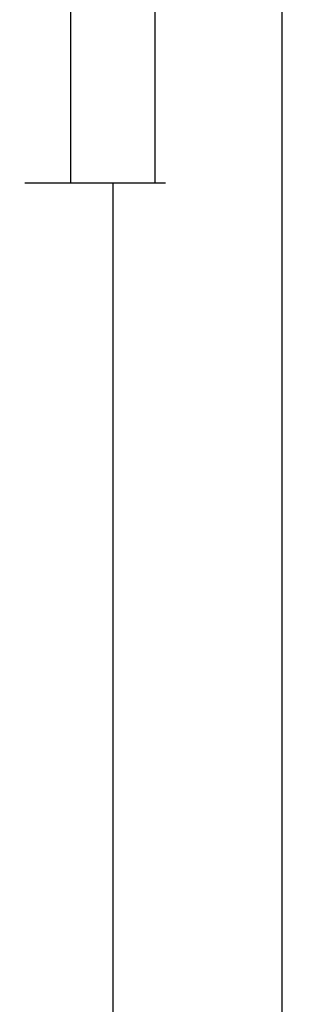
# Model space of a CAD drawing. Units: millimetres. Extents: x 0 to 4183, y -3223 to -50.
# Drawn here: x 3886 to 3918, y -754 to -637 of the extents above; entities that cross this region are included whole.
import ezdxf

# ---------------------------------------------------------------- set-up
doc = ezdxf.new("R2010")
doc.units = ezdxf.units.MM
doc.header["$PDMODE"] = 3
doc.header["$PDSIZE"] = -0.5
doc.layers.add('CrossSectionsDim', color=3, linetype='Continuous')
doc.styles.add('CrossSection', font='simplex.shx', dxfattribs={"height": 3})
doc.dimstyles.new('CrossSection', dxfattribs={"dimtxt": 3, "dimasz": 3, "dimexe": 1.25, "dimexo": 0.625, "dimtad": 1, "dimdec": 1, "dimtxsty": 'CrossSection', "dimblk": 'NONE', "dimcen": 2.5, "dimclrd": 256, "dimclre": 256, "dimadec": 0, "dimazin": 2, "dimtfac": 1, "dimtdec": 4, "dimtofl": 0, "dimtmove": 0, "dimatfit": 3, "dimfxl": 1, "dimtolj": 1, "dimtzin": 0, "dimarcsym": 0})

# ---------------------------------------------------------------- blocks, each defined once
blk = doc.blocks.new('*D260')
at = {"layer": 'CrossSectionsDim', "lineweight": -2}
for p, q in [((26.12, -564.6), (32.75, -564.6)), ((31.5, -564.6), (31.5, -656.3)), ((26.12, -656.3), (32.75, -656.3))]:
    blk.add_line(p, q, dxfattribs=at)
at = {"layer": 'Defpoints', "color": 0}
for p in [(25.5, -564.6), (25.5, -656.3), (31.5, -656.3)]:
    blk.add_point(p, dxfattribs=at)
at = {"layer": 'CrossSectionsDim', "color": 0, "insert": (29.37, -610.45), "char_height": 3, "attachment_point": 5, "rotation": 90, "style": 'CrossSection'}
blk.add_mtext('\\A1;92', dxfattribs=at)
blk = doc.blocks.new('_NONE')
blk = doc.blocks.new('*D261')
at = {"layer": 'CrossSectionsDim', "lineweight": -2}
for p, q in [((36.12, -520), (42.75, -520)), ((41.5, -520), (41.5, -656.3)), ((36.12, -656.3), (42.75, -656.3))]:
    blk.add_line(p, q, dxfattribs=at)
at = {"layer": 'Defpoints', "color": 0}
for p in [(35.5, -520), (35.5, -656.3), (41.5, -656.3)]:
    blk.add_point(p, dxfattribs=at)
at = {"layer": 'CrossSectionsDim', "color": 0, "insert": (39.37, -588.15), "char_height": 3, "attachment_point": 5, "rotation": 90, "style": 'CrossSection'}
blk.add_mtext('\\A1;136', dxfattribs=at)
blk = doc.blocks.new('*D262')
at = {"layer": 'CrossSectionsDim', "lineweight": -2}
for p, q in [((31.12, -656.3), (37.75, -656.3)), ((36.5, -656.3), (36.5, -2460)), ((31.12, -2460), (37.75, -2460))]:
    blk.add_line(p, q, dxfattribs=at)
at = {"layer": 'Defpoints', "color": 0}
for p in [(30.5, -656.3), (30.5, -2460), (36.5, -2460)]:
    blk.add_point(p, dxfattribs=at)
at = {"layer": 'CrossSectionsDim', "color": 0, "insert": (34.37, -1558.15), "char_height": 3, "attachment_point": 5, "rotation": 90, "style": 'CrossSection'}
blk.add_mtext('\\A1;1804', dxfattribs=at)
blk = doc.blocks.new('*D263')
at = {"layer": 'CrossSectionsDim', "lineweight": -2}
for p, q in [((51.12, -520), (57.75, -520)), ((56.5, -520), (56.5, -2620)), ((51.12, -2620), (57.75, -2620))]:
    blk.add_line(p, q, dxfattribs=at)
at = {"layer": 'Defpoints', "color": 0}
for p in [(50.5, -520), (50.5, -2620), (56.5, -2620)]:
    blk.add_point(p, dxfattribs=at)
at = {"layer": 'CrossSectionsDim', "color": 0, "insert": (54.37, -1570), "char_height": 3, "attachment_point": 5, "rotation": 90, "style": 'CrossSection'}
blk.add_mtext('\\A1;2100', dxfattribs=at)
blk = doc.blocks.new('*D158')
at = {"layer": 'CrossSectionsDim', "lineweight": -2}
for p, q in [((3886.82, -564.6), (3893.45, -564.6)), ((3892.2, -564.6), (3892.2, -656.3)), ((3886.82, -656.3), (3893.45, -656.3))]:
    blk.add_line(p, q, dxfattribs=at)
at = {"layer": 'Defpoints', "color": 0}
for p in [(3886.2, -564.6), (3886.2, -656.3), (3892.2, -656.3)]:
    blk.add_point(p, dxfattribs=at)
at = {"layer": 'CrossSectionsDim', "color": 0, "insert": (3890.07, -610.45), "char_height": 3, "attachment_point": 5, "rotation": 90, "style": 'CrossSection'}
blk.add_mtext('\\A1;92', dxfattribs=at)
blk = doc.blocks.new('*D159')
at = {"layer": 'CrossSectionsDim', "lineweight": -2}
for p, q in [((3896.82, -520), (3903.45, -520)), ((3902.2, -520), (3902.2, -656.3)), ((3896.82, -656.3), (3903.45, -656.3))]:
    blk.add_line(p, q, dxfattribs=at)
at = {"layer": 'Defpoints', "color": 0}
for p in [(3896.2, -520), (3896.2, -656.3), (3902.2, -656.3)]:
    blk.add_point(p, dxfattribs=at)
at = {"layer": 'CrossSectionsDim', "color": 0, "insert": (3900.07, -588.15), "char_height": 3, "attachment_point": 5, "rotation": 90, "style": 'CrossSection'}
blk.add_mtext('\\A1;136', dxfattribs=at)
blk = doc.blocks.new('*D160')
at = {"layer": 'CrossSectionsDim', "lineweight": -2}
for p, q in [((3891.82, -656.3), (3898.45, -656.3)), ((3897.2, -656.3), (3897.2, -2460)), ((3891.82, -2460), (3898.45, -2460))]:
    blk.add_line(p, q, dxfattribs=at)
at = {"layer": 'Defpoints', "color": 0}
for p in [(3891.2, -656.3), (3891.2, -2460), (3897.2, -2460)]:
    blk.add_point(p, dxfattribs=at)
at = {"layer": 'CrossSectionsDim', "color": 0, "insert": (3895.07, -1558.15), "char_height": 3, "attachment_point": 5, "rotation": 90, "style": 'CrossSection'}
blk.add_mtext('\\A1;1804', dxfattribs=at)
blk = doc.blocks.new('*D161')
at = {"layer": 'CrossSectionsDim', "lineweight": -2}
for p, q in [((3911.82, -520), (3918.45, -520)), ((3917.2, -520), (3917.2, -2620)), ((3911.82, -2620), (3918.45, -2620))]:
    blk.add_line(p, q, dxfattribs=at)
at = {"layer": 'Defpoints', "color": 0}
for p in [(3911.2, -520), (3911.2, -2620), (3917.2, -2620)]:
    blk.add_point(p, dxfattribs=at)
at = {"layer": 'CrossSectionsDim', "color": 0, "insert": (3915.07, -1570), "char_height": 3, "attachment_point": 5, "rotation": 90, "style": 'CrossSection'}
blk.add_mtext('\\A1;2100', dxfattribs=at)
blk = doc.blocks.new('CS_28VERT2', base_point=(0, -520))
at = {"layer": 'CrossSectionsDim'}
for base, p1, p2, text, picture, middle in [((41.5, -656.3), (35.5, -520), (35.5, -656.3), '136', '*D261', (41.5, -588.15)), ((56.5, -2620), (50.5, -520), (50.5, -2620), '2100', '*D263', (56.5, -1570)), ((31.5, -656.3), (25.5, -564.6), (25.5, -656.3), '92', '*D260', (31.5, -610.45)), ((36.5, -2460), (30.5, -656.3), (30.5, -2460), '1804', '*D262', (36.5, -1558.15))]:
    dim = blk.add_linear_dim(base=base, p1=p1, p2=p2, angle=90, text=text, dimstyle='CrossSection', override={"dimpost": '<>'}, dxfattribs=at)
    dim.commit()
    dim.dimension.update_dxf_attribs({"geometry": picture, "text_midpoint": middle, "dimtype": 160})

msp = doc.modelspace()

# ---------------------------------------------------------------- block references
msp.add_blockref('CS_28VERT2', (3860.7, -520))

# ---------------------------------------------------------------- dimensions: what is measured, and where the dimension line sits
at = {"layer": 'CrossSectionsDim'}
for base, p1, p2, text, picture, middle in [((3902.2, -656.3), (3896.2, -520), (3896.2, -656.3), '136', '*D159', (3902.2, -588.15)), ((3917.2, -2620), (3911.2, -520), (3911.2, -2620), '2100', '*D161', (3917.2, -1570)), ((3892.2, -656.3), (3886.2, -564.6), (3886.2, -656.3), '92', '*D158', (3892.2, -610.45)), ((3897.2, -2460), (3891.2, -656.3), (3891.2, -2460), '1804', '*D160', (3897.2, -1558.15))]:
    dim = msp.add_linear_dim(base=base, p1=p1, p2=p2, angle=90, text=text, dimstyle='CrossSection', override={"dimpost": '<>'}, dxfattribs=at)
    dim.commit()
    dim.dimension.update_dxf_attribs({"geometry": picture, "text_midpoint": middle, "dimtype": 160})

doc.saveas('drawing.dxf')
